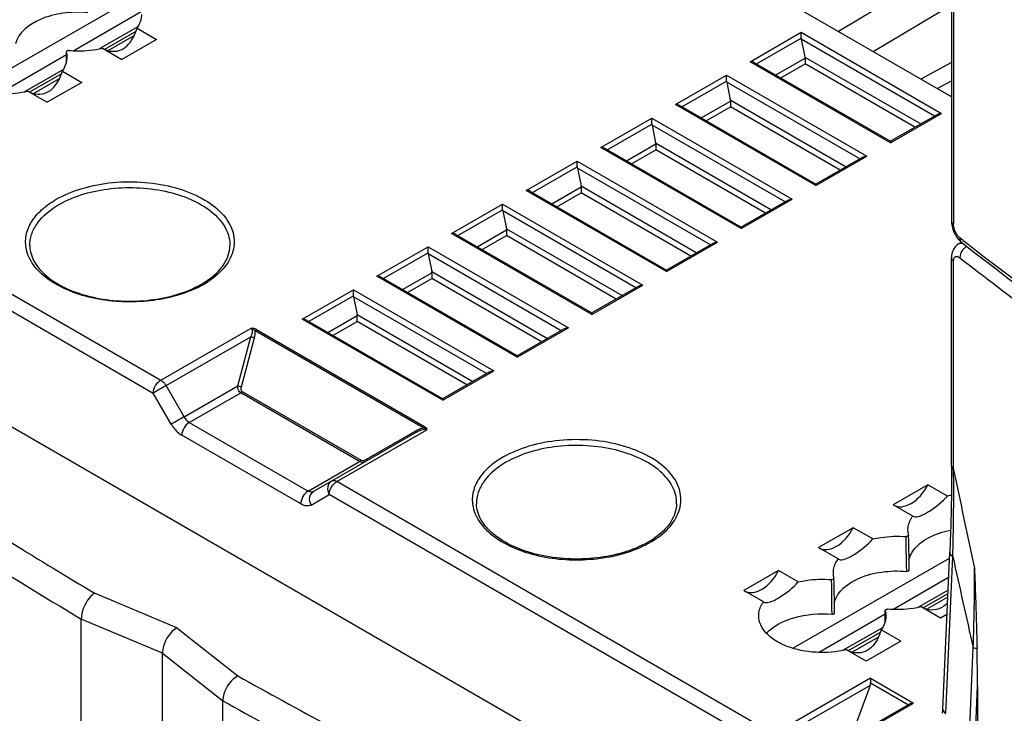
# Model space of a CAD drawing. Units: millimetres. Extents: x 0 to 420, y 0 to 297.
# Drawn here: x 176 to 185, y 196 to 202 of the extents above; entities that cross this region are included whole.
import ezdxf

# ---------------------------------------------------------------- set-up
doc = ezdxf.new("R2010")
doc.units = ezdxf.units.MM
doc.header["$LTSCALE"] = 23.1
doc.layers.get('0').update_dxf_attribs({"linetype": 'CONTINUOUS'})
doc.layers.add('ACHSEN', color=7, linetype='CONTINUOUS')
doc.layers.add('RADIEN', color=7, linetype='CONTINUOUS')

msp = doc.modelspace()

# ---------------------------------------------------------------- linework, layer by layer
at = {"color": 7, "linetype": 'CONTINUOUS'}
for p, q in [((184.59981, 201.48739), (178.51289, 205.00063)), ((179.38751, 203.88957), (174.62079, 201.14955)), ((184.59941, 202.3572), (183.85781, 201.91566)), ((176.91414, 202.29279), (176.27588, 201.92461)), ((176.87507, 202.13883), (177.06084, 202.03161)), ((176.5999, 201.92619), (176.84913, 202.06947)), ((177.06084, 202.03161), (176.73178, 201.84246)), ((176.54602, 201.94967), (176.73178, 201.84246)), ((176.2061, 201.88436), (175.57011, 201.51749)), ((182.73089, 201.81132), (184.02271, 201.06571)), ((184.59966, 201.81244), (184.30869, 201.65542)), ((175.8919, 201.5192), (176.14111, 201.66246)), ((176.16706, 201.73183), (176.35282, 201.62461)), ((176.35282, 201.62461), (176.02377, 201.43546)), ((175.83801, 201.54268), (176.02377, 201.43546)), ((182.02288, 201.40432), (183.3147, 200.65871)), ((184.46693, 201.32136), (184.02219, 201.06571)), ((181.31487, 200.99733), (182.60669, 200.25172)), ((184.02245, 201.06586), (184.0224, 201.05239)), ((183.75892, 200.91437), (183.31418, 200.65871)), ((171.6518, 200.68612), (184.07723, 193.51444)), ((183.31444, 200.65887), (183.31438, 200.6454)), ((180.60685, 200.59033), (181.89867, 199.84472)), ((183.05091, 200.50737), (182.60617, 200.25172)), ((182.60643, 200.25188), (182.60637, 200.2384)), ((179.89884, 200.18334), (181.19066, 199.43773)), ((182.34289, 200.10038), (181.89815, 199.84472)), ((181.89841, 199.84488), (181.89836, 199.83141)), ((179.19083, 199.77635), (180.48265, 199.03074)), ((181.63488, 199.69338), (181.19014, 199.43773)), ((181.1904, 199.43789), (181.19035, 199.42442)), ((178.48281, 199.36935), (179.77463, 198.62374)), ((180.92687, 199.28639), (180.48213, 199.03074)), ((180.48233, 199.01742), (180.48239, 199.03089)), ((180.21885, 198.8794), (179.77411, 198.62374)), ((179.77437, 198.6239), (179.77432, 198.61043)), ((179.52523, 198.30646), (178.71929, 197.84317)), ((178.71891, 197.84296), (178.54851, 197.74401)), ((184.37706, 197.80885), (184.048, 197.61969)), ((184.56282, 197.70163), (184.37706, 197.80885)), ((184.23377, 197.51247), (184.048, 197.61969)), ((184.23377, 197.51247), (184.23642, 197.51079)), ((183.66905, 197.40185), (183.33999, 197.2127)), ((183.85481, 197.29463), (183.66905, 197.40185)), ((184.19507, 197.2752), (184.19436, 197.33002)), ((184.19792, 197.05568), (184.19507, 197.2752)), ((183.52575, 197.10548), (183.33999, 197.2127)), ((183.09518, 196.25832), (184.58115, 197.11249)), ((183.52575, 197.10548), (183.52841, 197.1038)), ((182.96103, 196.99486), (182.63198, 196.8057)), ((183.14679, 196.88764), (182.96103, 196.99486)), ((184.19863, 197.00073), (184.19792, 197.05568)), ((183.48705, 196.86821), (183.48635, 196.92302)), ((184.0445, 196.62626), (184.57322, 196.93125)), ((182.81774, 196.69849), (182.63198, 196.8057)), ((183.4899, 196.64869), (183.48705, 196.86821)), ((182.81774, 196.69849), (182.82039, 196.69681)), ((184.56494, 196.74216), (184.36629, 196.62797)), ((183.49062, 196.59374), (183.4899, 196.64869)), ((183.9716, 196.51366), (183.97285, 196.61606)), ((184.49816, 196.54423), (184.3124, 196.65145)), ((183.33931, 196.21946), (183.97246, 196.5847)), ((184.55777, 196.5785), (184.49816, 196.54423)), ((184.1192, 196.32639), (183.93344, 196.43361)), ((183.90748, 196.36421), (183.6583, 196.22097)), ((184.1192, 196.32639), (183.79015, 196.13723)), ((183.79015, 196.13723), (183.60438, 196.24445)), ((183.83415, 195.97381), (183.83409, 195.92925)), ((183.82999, 195.90675), (183.64752, 195.41862)), ((184.2011, 195.72952), (183.52833, 195.34278))]:
    msp.add_line(p, q, dxfattribs=at)
at = {"color": 9, "linetype": 'CONTINUOUS'}
for p, q in [((183.17536, 202.09906), (184.50657, 201.33071)), ((184.43846, 201.30499), (183.1763, 202.03349)), ((183.21064, 201.86471), (184.30916, 201.23066)), ((184.0224, 201.05239), (182.69119, 201.82074)), ((184.25271, 201.19822), (183.21158, 201.79914)), ((182.46734, 201.69206), (183.79855, 200.92372)), ((183.73045, 200.898), (182.46828, 201.62649)), ((183.31438, 200.6454), (181.98317, 201.41374)), ((182.50262, 201.45771), (183.60115, 200.82367)), ((183.5447, 200.79122), (182.50357, 201.39214)), ((181.75933, 201.28507), (183.09054, 200.51672)), ((184.0224, 201.05239), (184.50657, 201.33071)), ((183.02243, 200.491), (181.76027, 201.2195)), ((182.60637, 200.2384), (181.27516, 201.00675)), ((181.79461, 201.05072), (182.89313, 200.41668)), ((182.83669, 200.38423), (181.79555, 200.98515)), ((183.31438, 200.6454), (183.79855, 200.92372)), ((181.05132, 200.87808), (182.38253, 200.10973)), ((182.31442, 200.08401), (181.05226, 200.8125)), ((181.0866, 200.64373), (182.18512, 200.00968)), ((181.89836, 199.83141), (180.56715, 200.59976)), ((182.12867, 199.97723), (181.08754, 200.57815)), ((180.3433, 200.47108), (181.67451, 199.70274)), ((182.60637, 200.2384), (183.09054, 200.51672)), ((181.60641, 199.67702), (180.34424, 200.40551)), ((181.19035, 199.42442), (179.85913, 200.19276)), ((180.37859, 200.23673), (181.47711, 199.60269)), ((181.42066, 199.57024), (180.37953, 200.17116)), ((179.63529, 200.06409), (180.9665, 199.29574)), ((181.89836, 199.83141), (182.38253, 200.10973)), ((180.8984, 199.27002), (179.63623, 199.99852)), ((180.48233, 199.01742), (179.15112, 199.78577)), ((179.67057, 199.82974), (180.76909, 199.19569)), ((180.71265, 199.16325), (179.67151, 199.76417)), ((181.19035, 199.42442), (181.67451, 199.70274)), ((178.92728, 199.65709), (180.25849, 198.88875)), ((180.19038, 198.86303), (178.92822, 199.59152)), ((178.96256, 199.42274), (180.06108, 198.7887)), ((179.77432, 198.61043), (178.44311, 199.37877)), ((180.00463, 198.75625), (178.9635, 199.35717)), ((179.58809, 198.34834), (177.99533, 199.26764)), ((178.00948, 199.28016), (179.60224, 198.36086)), ((180.48233, 199.01742), (180.9665, 199.29574)), ((179.77432, 198.61043), (180.25849, 198.88875)), ((178.98686, 198.02957), (177.85895, 198.68058)), ((177.87311, 198.6931), (179.00102, 198.04209)), ((177.37093, 198.40004), (178.49884, 197.74904)), ((178.76909, 197.83822), (179.62501, 198.33024)), ((179.05253, 198.05155), (179.51898, 198.32068)), ((178.42808, 197.62659), (177.30017, 198.2776)), ((178.49884, 197.74904), (178.98686, 198.02957)), ((183.63942, 195.02717), (178.76909, 197.83822)), ((178.52793, 197.61683), (178.69833, 197.71578)), ((183.56866, 194.90473), (178.69833, 197.71578)), ((181.99385, 197.62834), (181.99385, 197.62849)), ((184.17234, 197.26214), (184.17165, 197.31696)), ((184.1751, 197.04256), (184.17234, 197.26214)), ((184.1758, 196.9876), (184.1751, 197.04256)), ((183.46432, 196.85514), (183.46363, 196.90997)), ((183.46709, 196.63557), (183.46432, 196.85514)), ((184.56785, 196.80869), (184.2814, 196.64505)), ((184.56639, 196.77534), (184.33087, 196.64079)), ((183.46778, 196.58061), (183.46709, 196.63557)), ((183.94578, 196.45332), (183.56677, 196.23679)), ((183.92559, 196.40926), (183.62066, 196.23506)), ((183.83415, 195.97381), (183.12158, 195.5642)), ((183.83415, 195.97381), (184.24097, 195.73901)), ((183.82999, 195.90675), (183.18943, 195.53853)), ((183.83409, 195.92925), (184.19199, 195.72268)), ((183.5284, 195.32939), (184.24097, 195.73901))]:
    msp.add_line(p, q, dxfattribs=at)
at = {"color": 7, "linetype": 'CONTINUOUS'}
for centre, radius, start, end in [((184.77447, 196.8052), 0.92108, 100.968433, 103.284703), ((181.28597, 198.02639), 0.87763, 299.889359, 300.942203), ((181.31477, 197.97908), 0.82224, 300.916369, 304.295248)]:
    msp.add_arc(centre, radius, start, end, dxfattribs=at)
at = {"color": 9, "linetype": 'CONTINUOUS'}
for centre, radius, start, end in [((181.2714, 198.08442), 0.94685, 298.895288, 299.889262), ((181.30671, 198.02425), 0.87708, 299.848321, 304.15923), ((181.24128, 198.13974), 1.00983, 295.901798, 298.874528)]:
    msp.add_arc(centre, radius, start, end, dxfattribs=at)
at = {"color": 7, "linetype": 'CONTINUOUS'}
for centre, major_axis, ratio, start_param, end_param in [((184.20431, 197.89881), (0.14659, 0.28471), 0.6082185, -3.1704406, -1.5736221), ((183.49629, 197.49181), (0.14659, 0.28471), 0.6082185, -3.1704406, -1.5736221), ((182.78828, 197.08482), (0.14659, 0.28471), 0.6082185, -3.1704406, -1.5736221), ((183.80146, 195.92232), (0.0099, 0.04461), 0.6969504, -1.7694165, -1.2632711)]:
    msp.add_ellipse(centre, major_axis=major_axis, ratio=ratio, start_param=start_param, end_param=end_param, dxfattribs=at)
for points, knots in [([(176.62061, 201.92139), (176.64765, 201.91702), (176.70612, 201.92041), (176.78415, 201.96664), (176.84155, 202.04408), (176.86547, 202.10597), (176.87507, 202.13883)], [0, 0, 0, 0, 0.2244736, 0.4606369, 0.719485, 1, 1, 1, 1]), ([(175.9126, 201.5144), (175.93963, 201.51003), (175.99811, 201.51342), (176.07614, 201.55964), (176.13353, 201.63708), (176.15746, 201.69898), (176.16706, 201.73183)], [0, 0, 0, 0, 0.2244736, 0.4606369, 0.719485, 1, 1, 1, 1]), ([(184.25706, 197.50499), (184.27638, 197.50385), (184.32458, 197.51979), (184.43079, 197.57991), (184.5131, 197.64645), (184.56282, 197.70163)], [0, 0, 0, 0, 0.1573261, 0.396149, 1, 1, 1, 1]), ([(181.72332, 197.26549), (181.57611, 197.18087), (181.31295, 197.10984), (180.95804, 197.09875), (180.6891, 197.13499), (180.44983, 197.21263), (180.25927, 197.32525), (180.13111, 197.46461), (180.09647, 197.57647), (180.09536, 197.62746)], [0, 0, 0, 0, 0.2716655, 0.4211213, 0.5678001, 0.703322, 0.8211032, 0.9183915, 1, 1, 1, 1]), ([(181.99386, 197.62848), (181.99262, 197.5683), (181.94344, 197.43395), (181.83974, 197.34189), (181.77807, 197.29978)], [0, 0, 0, 0, 0.4462996, 1, 1, 1, 1]), ([(184.18814, 197.37767), (184.18801, 197.38921), (184.19158, 197.4372), (184.21258, 197.4829), (184.23377, 197.51247)], [0, 0, 0, 0, 0.2408236, 1, 1, 1, 1]), ([(184.1972, 197.09926), (184.2049, 197.13202), (184.24971, 197.2187), (184.3895, 197.32168), (184.51893, 197.36394), (184.59131, 197.37874)], [0, 0, 0, 0, 0.2000487, 0.5608908, 1, 1, 1, 1]), ([(183.54905, 197.098), (183.56837, 197.09685), (183.61656, 197.1128), (183.72277, 197.17292), (183.80509, 197.23946), (183.85481, 197.29463)], [0, 0, 0, 0, 0.1573261, 0.396149, 1, 1, 1, 1]), ([(183.85481, 197.29463), (183.88009, 197.30061), (183.98439, 197.32053), (184.09179, 197.32372), (184.17165, 197.31696)], [0, 0, 0, 0, 0.2448288, 1, 1, 1, 1]), ([(184.19436, 197.33002), (184.19479, 197.32829), (184.19246, 197.31797), (184.17936, 197.31631), (184.17165, 197.31696)], [0, 0, 0, 0, 0.1873323, 1, 1, 1, 1]), ([(183.48013, 196.97068), (183.48, 196.98222), (183.48357, 197.0302), (183.50457, 197.07591), (183.52575, 197.10548)], [0, 0, 0, 0, 0.2408236, 1, 1, 1, 1]), ([(183.48918, 196.69227), (183.51435, 196.79929), (183.69083, 196.92855), (183.94146, 196.98978), (184.09717, 196.99461), (184.1758, 196.9876)], [0, 0, 0, 0, 0.4182189, 0.6997252, 1, 1, 1, 1]), ([(184.1758, 196.9876), (184.17888, 196.98733), (184.18748, 196.98707), (184.20022, 196.99474), (184.19863, 197.00073)], [0, 0, 0, 0, 0.3329733, 1, 1, 1, 1]), ([(182.84104, 196.69101), (182.86035, 196.68986), (182.90855, 196.7058), (183.01476, 196.76592), (183.09708, 196.83247), (183.14679, 196.88764)], [0, 0, 0, 0, 0.1573269, 0.3961499, 1, 1, 1, 1]), ([(183.14679, 196.88764), (183.17208, 196.89361), (183.27638, 196.91354), (183.38378, 196.91673), (183.46363, 196.90997)], [0, 0, 0, 0, 0.2448288, 1, 1, 1, 1]), ([(183.48635, 196.92302), (183.48678, 196.92129), (183.48444, 196.91098), (183.47135, 196.90932), (183.46363, 196.90997)], [0, 0, 0, 0, 0.1873323, 1, 1, 1, 1]), ([(182.77211, 196.56364), (182.77198, 196.57518), (182.77555, 196.62318), (182.79655, 196.6689), (182.81774, 196.69849)], [0, 0, 0, 0, 0.2407615, 1, 1, 1, 1]), ([(183.97285, 196.61606), (183.97241, 196.61779), (183.97475, 196.62811), (183.98784, 196.62977), (183.99556, 196.62912)], [0, 0, 0, 0, 0.1873323, 1, 1, 1, 1]), ([(184.3124, 196.65145), (184.28711, 196.64547), (184.18282, 196.62555), (184.07541, 196.62236), (183.99556, 196.62912)], [0, 0, 0, 0, 0.2448288, 1, 1, 1, 1]), ([(184.56285, 196.68945), (184.54036, 196.66467), (184.48585, 196.62441), (184.41788, 196.61818), (184.38699, 196.62317)], [0, 0, 0, 0, 0.5167692, 1, 1, 1, 1]), ([(183.60438, 196.24445), (183.51039, 196.22224), (183.31816, 196.20727), (183.08695, 196.25086), (182.93149, 196.32551), (182.84426, 196.39389), (182.78687, 196.47417), (182.77243, 196.53496), (182.77211, 196.56364)], [0, 0, 0, 0, 0.2940295, 0.5786522, 0.7048606, 0.8159944, 0.9126832, 1, 1, 1, 1]), ([(182.84506, 196.40017), (182.91261, 196.47394), (183.12386, 196.57444), (183.34728, 196.59135), (183.46778, 196.58061)], [0, 0, 0, 0, 0.452603, 1, 1, 1, 1]), ([(183.46778, 196.58061), (183.47086, 196.58034), (183.47946, 196.58008), (183.49221, 196.58775), (183.49062, 196.59374)], [0, 0, 0, 0, 0.3329733, 1, 1, 1, 1]), ([(183.97213, 196.51361), (183.97029, 196.50669), (183.96122, 196.47836), (183.94657, 196.45194), (183.93344, 196.43361)], [0, 0, 0, 0, 0.2409864, 1, 1, 1, 1]), ([(183.93344, 196.43361), (183.92383, 196.40075), (183.89991, 196.33886), (183.84252, 196.26142), (183.76448, 196.21519), (183.70601, 196.2118), (183.67897, 196.21617)], [0, 0, 0, 0, 0.2805149, 0.5393631, 0.7755264, 1, 1, 1, 1])]:
    msp.add_open_spline(points, degree=3, knots=knots, dxfattribs=at)
for points in [[(176.57011, 201.93674), (176.58613, 201.92946), (176.60324, 201.9242), (176.62061, 201.92139)], [(175.8621, 201.52974), (175.87811, 201.52247), (175.89523, 201.51721), (175.9126, 201.5144)], [(184.46684, 201.32131), (184.47866, 201.32805), (184.49296, 201.33072), (184.50657, 201.33071)], [(183.75882, 200.91432), (183.77065, 200.92106), (183.78495, 200.92372), (183.79855, 200.92372)], [(183.05081, 200.50733), (183.06263, 200.51407), (183.07693, 200.51673), (183.09054, 200.51672)], [(182.3428, 200.10033), (182.35462, 200.10707), (182.36892, 200.10974), (182.38253, 200.10973)], [(181.63478, 199.69334), (181.64661, 199.70008), (181.66091, 199.70274), (181.67451, 199.70274)], [(180.9665, 199.29574), (180.95289, 199.29575), (180.93859, 199.29308), (180.92677, 199.28634)], [(180.21876, 198.87935), (180.23058, 198.88609), (180.24488, 198.88875), (180.25849, 198.88875)], [(184.2365, 197.51075), (184.24267, 197.5072), (184.24996, 197.50542), (184.25706, 197.50499)], [(184.19436, 197.33002), (184.19045, 197.34555), (184.18832, 197.36165), (184.18814, 197.37767)], [(183.52848, 197.10376), (183.53465, 197.10021), (183.54194, 197.09842), (183.54905, 197.098)], [(183.48635, 196.92302), (183.48244, 196.93856), (183.4803, 196.95466), (183.48013, 196.97068)], [(182.82047, 196.69676), (182.82664, 196.69321), (182.83393, 196.69143), (182.84104, 196.69101)], [(183.97285, 196.61606), (183.9771, 196.59916), (183.97925, 196.58158), (183.97907, 196.56415)], [(184.38699, 196.62317), (184.36314, 196.62702), (184.33969, 196.63556), (184.31876, 196.64762)], [(183.97907, 196.56415), (183.97889, 196.54715), (183.9765, 196.53005), (183.97213, 196.51361)], [(183.67897, 196.21617), (183.65513, 196.22003), (183.63168, 196.22857), (183.61075, 196.24063)], [(184.20107, 195.7295), (184.21292, 195.73632), (184.2273, 195.73901), (184.24097, 195.73901)]]:
    msp.add_open_spline(points, degree=3, dxfattribs=at)
at = {"color": 9, "linetype": 'CONTINUOUS'}
for points in [[(179.51898, 198.32068), (179.52981, 198.32693), (179.54099, 198.33262), (179.55253, 198.33741)], [(179.55253, 198.33741), (179.56398, 198.34216), (179.57589, 198.34608), (179.58809, 198.34834)], [(179.58809, 198.34834), (179.59204, 198.35324), (179.59678, 198.35772), (179.60224, 198.36086)], [(179.61594, 198.33807), (179.60764, 198.34346), (179.5978, 198.34647), (179.58809, 198.34834)], [(179.62501, 198.33024), (179.62248, 198.33333), (179.61929, 198.3359), (179.61594, 198.33807)], [(179.62501, 198.33024), (179.62542, 198.33341), (179.62486, 198.33678), (179.62366, 198.33975)], [(179.00102, 198.04209), (178.99707, 198.03718), (178.99232, 198.03271), (178.98686, 198.02957)], [(179.00102, 198.04209), (179.01614, 198.03337), (179.03741, 198.04283), (179.05253, 198.05155)], [(178.75803, 197.83086), (178.76156, 197.83353), (178.76525, 197.83601), (178.76909, 197.83822)]]:
    msp.add_open_spline(points, degree=3, dxfattribs=at)
for points, knots in [([(179.51898, 198.32068), (179.52071, 198.31729), (179.52145, 198.31366), (179.52603, 198.30692), (179.5248, 198.30621)], [0, 0, 0, 0, 0.7289184, 1, 1, 1, 1]), ([(179.52523, 198.30646), (179.54103, 198.31554), (179.57099, 198.33052), (179.61054, 198.33859), (179.62501, 198.33024)], [0, 0, 0, 0, 0.5217553, 1, 1, 1, 1]), ([(179.60224, 198.36086), (179.6047, 198.35944), (179.61314, 198.35404), (179.62094, 198.3465), (179.62366, 198.33975)], [0, 0, 0, 0, 0.2805087, 1, 1, 1, 1]), ([(182.02624, 197.59632), (182.0387, 197.65367), (182.03079, 197.78421), (181.9152, 197.9565), (181.72379, 198.09337), (181.47371, 198.1901), (181.18586, 198.23971), (180.88535, 198.23803), (180.59927, 198.18534), (180.42332, 198.11448), (180.34594, 198.07)], [0, 0, 0, 0, 0.0864367, 0.181985, 0.2958256, 0.4282524, 0.5737105, 0.72363, 0.8685441, 1, 1, 1, 1]), ([(181.99385, 197.62849), (181.99497, 197.68319), (181.96415, 197.80219), (181.83664, 197.95032), (181.64673, 198.06756), (181.40874, 198.14809), (181.1409, 198.18642), (180.78583, 198.17732), (180.52194, 198.1065), (180.3742, 198.02157)], [0, 0, 0, 0, 0.0867811, 0.1858946, 0.3030771, 0.4369693, 0.5818246, 0.7296778, 1, 1, 1, 1]), ([(178.98686, 198.02957), (178.99935, 198.02237), (179.02164, 198.02169), (179.04005, 198.02826), (179.04492, 198.03033)], [0, 0, 0, 0, 0.7316142, 1, 1, 1, 1]), ([(179.05253, 198.05155), (179.05331, 198.05), (179.05541, 198.04557), (179.05784, 198.04115), (179.05843, 198.03801)], [0, 0, 0, 0, 0.3532487, 1, 1, 1, 1]), ([(180.34594, 198.07), (180.29603, 198.04131), (180.20675, 197.97866), (180.10542, 197.86105), (180.05217, 197.72963), (180.05371, 197.63863), (180.06277, 197.59648)], [0, 0, 0, 0, 0.2932302, 0.5506568, 0.7803898, 1, 1, 1, 1]), ([(180.3742, 198.02157), (180.2944, 197.9757), (180.18666, 197.89094), (180.10669, 197.74078), (180.09457, 197.6641), (180.09536, 197.62747)], [0, 0, 0, 0, 0.5482797, 0.7817454, 1, 1, 1, 1]), ([(178.71891, 197.84296), (178.70029, 197.83214), (178.6732, 197.78615), (178.68593, 197.73728), (178.69833, 197.71578)], [0, 0, 0, 0, 0.4645527, 1, 1, 1, 1]), ([(178.71183, 197.77161), (178.71457, 197.77754), (178.72643, 197.79973), (178.74317, 197.8196), (178.75803, 197.83086)], [0, 0, 0, 0, 0.2592636, 1, 1, 1, 1]), ([(178.76909, 197.83822), (178.76472, 197.84074), (178.74957, 197.84821), (178.72972, 197.84917), (178.71929, 197.84317)], [0, 0, 0, 0, 0.295367, 1, 1, 1, 1]), ([(178.49884, 197.74904), (178.47783, 197.73696), (178.44462, 197.69871), (178.42807, 197.65084), (178.42808, 197.62659)], [0, 0, 0, 0, 0.4998738, 1, 1, 1, 1]), ([(178.54864, 197.74408), (178.54535, 197.74219), (178.52884, 197.73623), (178.51042, 197.74235), (178.49884, 197.74904)], [0, 0, 0, 0, 0.2210701, 1, 1, 1, 1]), ([(178.52793, 197.61683), (178.51553, 197.63833), (178.5028, 197.6872), (178.52989, 197.7332), (178.54851, 197.74401)], [0, 0, 0, 0, 0.5354462, 1, 1, 1, 1]), ([(178.69833, 197.71578), (178.69833, 197.72021), (178.69968, 197.73944), (178.70563, 197.75818), (178.71183, 197.77161)], [0, 0, 0, 0, 0.2305828, 1, 1, 1, 1]), ([(178.52793, 197.61683), (178.51447, 197.60902), (178.47761, 197.60336), (178.44459, 197.61706), (178.42808, 197.62659)], [0, 0, 0, 0, 0.4493455, 1, 1, 1, 1]), ([(180.06277, 197.59648), (180.07413, 197.54362), (180.12678, 197.43528), (180.26626, 197.30403), (180.45722, 197.19969), (180.7718, 197.10205), (181.19722, 197.07876), (181.53452, 197.15946), (181.68241, 197.23135)], [0, 0, 0, 0, 0.0888282, 0.1914026, 0.3102939, 0.443388, 0.72983, 1, 1, 1, 1]), ([(181.79918, 197.29848), (181.85588, 197.33701), (181.9536, 197.42172), (182.01382, 197.5391), (182.02624, 197.59632)], [0, 0, 0, 0, 0.5393426, 1, 1, 1, 1])]:
    msp.add_open_spline(points, degree=3, knots=knots, dxfattribs=at)
at = {"layer": 'ACHSEN', "color": 9, "linetype": 'CONTINUOUS'}
for p, q in [((177.25185, 196.45295), (176.47115, 196.7817)), ((177.1162, 196.21148), (176.3462, 196.53573)), ((177.25185, 196.45295), (177.83156, 195.9965)), ((177.1162, 196.21148), (177.68797, 195.76129))]:
    msp.add_line(p, q, dxfattribs=at)
at = {"layer": 'ACHSEN', "color": 7, "linetype": 'CONTINUOUS'}
for p, q in [((176.34665, 195.55808), (176.3462, 196.53573)), ((177.11656, 195.43817), (177.1162, 196.21148))]:
    msp.add_line(p, q, dxfattribs=at)
at = {"layer": 'ACHSEN', "color": 9, "linetype": 'CONTINUOUS'}
for centre, radius, start, end in [((204.87817, 244.4902), 55.52531, 237.338307, 239.229211), ((204.95719, 244.61168), 55.94531, 237.95939, 239.242198)]:
    msp.add_arc(centre, radius, start, end, dxfattribs=at)
at = {"layer": 'ACHSEN', "color": 7, "linetype": 'CONTINUOUS'}
for points, knots in [([(176.47115, 196.7817), (176.453, 196.76861), (176.38679, 196.70201), (176.34616, 196.60693), (176.3462, 196.53573)], [0, 0, 0, 0, 0.239099, 1, 1, 1, 1]), ([(177.25185, 196.45295), (177.19173, 196.41393), (177.13272, 196.32737), (177.11611, 196.234), (177.1162, 196.21148)], [0, 0, 0, 0, 0.7609042, 1, 1, 1, 1])]:
    msp.add_open_spline(points, degree=3, knots=knots, dxfattribs=at)
at = {"layer": 'RADIEN', "color": 7, "linetype": 'CONTINUOUS'}
for p, q in [((184.59747, 206.55817), (184.60035, 200.31289)), ((184.59923, 202.74827), (183.52798, 202.10603)), ((183.1753, 202.0437), (183.17536, 202.09906)), ((183.1763, 202.03349), (183.21064, 201.86471)), ((176.20522, 201.81189), (176.20647, 201.91429)), ((183.21164, 201.85449), (183.21158, 201.79914)), ((182.46728, 201.6367), (182.46734, 201.69206)), ((182.46828, 201.62649), (182.50262, 201.45771)), ((184.46359, 201.56602), (184.59974, 201.63949)), ((182.50362, 201.4475), (182.50357, 201.39214)), ((181.75927, 201.22971), (181.75933, 201.28507)), ((181.76027, 201.2195), (181.79461, 201.05072)), ((181.79561, 201.04051), (181.79555, 200.98515)), ((181.05126, 200.82272), (181.05132, 200.87808)), ((181.05226, 200.8125), (181.0866, 200.64373)), ((181.0876, 200.63351), (181.08754, 200.57815)), ((180.34324, 200.41572), (180.3433, 200.47108)), ((180.34424, 200.40551), (180.37859, 200.23673)), ((184.60633, 200.26062), (184.61398, 200.23277)), ((180.37959, 200.22652), (180.37953, 200.17116)), ((179.63523, 200.00873), (179.63529, 200.06409)), ((184.66847, 200.09235), (184.65479, 200.08325)), ((184.66823, 200.09221), (184.69711, 200.10881)), ((184.69052, 200.11243), (184.69909, 200.10536)), ((184.69895, 200.10546), (184.69909, 200.10535)), ((179.63623, 199.99852), (179.67057, 199.82974)), ((184.6017, 199.98334), (184.60052, 199.96142)), ((184.60142, 197.9867), (184.60051, 199.96139)), ((179.67157, 199.81952), (179.67151, 199.76417)), ((178.92722, 199.60173), (178.92728, 199.65709)), ((178.92822, 199.59152), (178.96256, 199.42274)), ((178.9635, 199.35717), (178.96356, 199.41253)), ((184.60142, 197.9867), (184.60114, 197.87566)), ((184.51848, 195.68129), (184.58366, 197.16982)), ((184.84737, 195.90068), (184.84875, 192.91812)), ((177.68842, 194.78363), (177.68797, 195.76129)), ((184.51679, 195.64173), (184.51848, 195.68129))]:
    msp.add_line(p, q, dxfattribs=at)
at = {"layer": 'RADIEN', "color": 9, "linetype": 'CONTINUOUS'}
for p, q in [((184.61695, 206.52403), (184.61984, 200.27875)), ((176.8825, 202.15068), (176.52193, 201.9447)), ((176.86524, 202.1083), (176.56668, 201.93775)), ((182.69119, 201.82074), (183.17536, 202.09906)), ((182.75092, 201.79975), (183.1753, 202.0437)), ((182.9333, 201.69449), (183.21164, 201.85449)), ((176.17695, 201.74762), (175.80701, 201.53628)), ((182.98132, 201.66677), (183.21158, 201.79914)), ((176.15822, 201.7044), (175.85647, 201.53202)), ((181.98317, 201.41374), (182.46734, 201.69206)), ((172.23012, 201.61237), (177.10045, 198.80132)), ((182.04291, 201.39276), (182.46728, 201.6367)), ((172.15936, 201.48993), (177.02969, 198.67888)), ((182.22528, 201.2875), (182.50362, 201.4475)), ((182.27331, 201.25978), (182.50357, 201.39214)), ((181.27516, 201.00675), (181.75933, 201.28507)), ((181.3349, 200.98576), (181.75927, 201.22971)), ((181.51727, 200.8805), (181.79561, 201.04051)), ((181.56529, 200.85279), (181.79555, 200.98515)), ((180.56715, 200.59976), (181.05132, 200.87808)), ((180.62689, 200.57877), (181.05126, 200.82272)), ((180.80926, 200.47351), (181.0876, 200.63351)), ((180.85728, 200.44579), (181.08754, 200.57815)), ((179.85913, 200.19276), (180.3433, 200.47108)), ((179.91887, 200.17178), (180.34324, 200.41572)), ((180.10124, 200.06652), (180.37959, 200.22652)), ((180.14927, 200.0388), (180.37953, 200.17116)), ((177.75666, 200.07413), (177.75665, 200.07395)), ((179.15112, 199.78577), (179.63529, 200.06409)), ((184.71298, 200.1244), (184.67999, 200.15009)), ((179.21086, 199.76478), (179.63523, 200.00873)), ((184.62091, 197.95257), (184.62, 199.92725)), ((179.39323, 199.65952), (179.67157, 199.81952)), ((179.44125, 199.6318), (179.67151, 199.76417)), ((178.44311, 199.37877), (178.92728, 199.65709)), ((178.50285, 199.35779), (178.92722, 199.60173)), ((178.68522, 199.25253), (178.96356, 199.41253)), ((178.73324, 199.22481), (178.9635, 199.35717)), ((177.10045, 198.80132), (177.95637, 199.29334)), ((177.1504, 198.74856), (177.95603, 199.21167)), ((177.83055, 198.74573), (177.95603, 199.21167)), ((177.86469, 198.73714), (177.99017, 199.20308)), ((177.20027, 198.38313), (177.02969, 198.67888)), ((177.32098, 198.45281), (177.1504, 198.74856)), ((177.32098, 198.45281), (177.83055, 198.74573)), ((177.37093, 198.40004), (177.85895, 198.68058)), ((184.61286, 197.12908), (184.61405, 197.16905)), ((184.54768, 195.64055), (184.61286, 197.12908)), ((184.77366, 195.51011), (184.80673, 196.26522)), ((184.83019, 195.50835), (184.84737, 195.90068))]:
    msp.add_line(p, q, dxfattribs=at)
at = {"layer": 'RADIEN', "color": 7, "linetype": 'CONTINUOUS'}
for points in [[(184.60036, 200.31303), (184.6017, 200.28855), (184.60633, 200.26062)], [(184.61398, 200.23277), (184.62446, 200.20546), (184.63752, 200.17924)], [(184.63752, 200.17924), (184.65295, 200.15466), (184.67063, 200.13224), (184.69052, 200.11243)], [(184.65479, 200.08325), (184.63461, 200.06396), (184.61874, 200.04038), (184.60769, 200.01326), (184.6017, 199.98334)], [(184.60114, 197.87566), (184.59968, 197.72578), (184.597, 197.5759), (184.59311, 197.42603), (184.58801, 197.27619), (184.58366, 197.16982)]]:
    msp.add_lwpolyline(points, dxfattribs=at)
for centre, radius, start, end in [((215.89479, 240.15594), 50.76633, 232.084512, 234.927871), ((177.04877, 200.47202), 0.87764, 299.889358, 300.942184), ((177.07761, 200.42462), 0.82216, 300.916241, 304.301188), ((168.96706, 195.89942), 15.88032, 0.004522, 1.294442)]:
    msp.add_arc(centre, radius, start, end, dxfattribs=at)
at = {"layer": 'RADIEN', "color": 9, "linetype": 'CONTINUOUS'}
for centre, radius, start, end in [((216.32488, 240.8091), 51.52238, 232.152892, 234.953202), ((215.18047, 239.10756), 49.62502, 232.075888, 233.136229), ((177.00411, 200.58532), 1.00979, 295.90234, 298.874496), ((177.03422, 200.53), 0.94681, 298.895249, 299.889261), ((177.0695, 200.46988), 0.8771, 299.848303, 304.159845), ((197.52375, 163.31511), 40.87301, 119.897823, 120.093203), ((194.63359, 168.32168), 34.7507, 119.880612, 120.110414), ((164.95911, 197.73295), 19.66303, 358.356646, 0.63999), ((313.13249, 224.70285), 131.26616, 191.7584753, 192.176002), ((302.40455, 223.11029), 120.62299, 192.4385195, 192.8590599), ((167.41377, 196.93093), 17.40569, 357.808085, 0.282683), ((207.34456, 248.76618), 60.46203, 240.7826064, 242.6445849), ((207.3029, 248.68537), 60.64646, 240.7697309, 242.6460333)]:
    msp.add_arc(centre, radius, start, end, dxfattribs=at)
at = {"layer": 'RADIEN', "color": 7, "linetype": 'CONTINUOUS'}
for centre, start_param, end_param in [((183.20468, 202.04944), -4.4273377, -4.1655383), ((183.18225, 201.84875), -1.2857451, -1.0239457), ((182.49667, 201.64245), -4.4273377, -4.1655383), ((182.47424, 201.44176), -1.2857451, -1.0239457), ((181.78866, 201.23545), -4.4273377, -4.1655383), ((181.76622, 201.03477), -1.2857451, -1.0239457), ((181.08065, 200.82846), -4.4273377, -4.1655383), ((181.05821, 200.62777), -1.2857451, -1.0239457), ((180.37263, 200.42146), -4.4273377, -4.1655383), ((180.3502, 200.22078), -1.2857451, -1.0239457), ((179.66462, 200.01447), -4.4273377, -4.1655383), ((179.64218, 199.81378), -1.2857451, -1.0239457), ((178.95661, 199.60748), -4.4273377, -4.1655383), ((178.93417, 199.40679), -1.2857451, -1.0239457)]:
    msp.add_ellipse(centre, major_axis=(0.00827, 0.04021), ratio=0.701375, start_param=start_param, end_param=end_param, dxfattribs=at)
for points, knots in [([(198.62949, 198.86612), (196.10964, 199.94242), (191.35709, 202.28139), (186.93484, 205.20906), (184.92922, 206.77361)], [0, 0, 0, 0, 0.5185849, 1, 1, 1, 1]), ([(176.40942, 202.28583), (176.3308, 202.29284), (176.17508, 202.28801), (175.92445, 202.22678), (175.74797, 202.09751), (175.7228, 201.99049)], [0, 0, 0, 0, 0.3002748, 0.5817811, 1, 1, 1, 1]), ([(176.87507, 202.13883), (176.87959, 202.14513), (176.89593, 202.16995), (176.90812, 202.19762), (176.91376, 202.21884)], [0, 0, 0, 0, 0.2610311, 1, 1, 1, 1]), ([(176.22918, 201.92734), (176.22612, 201.9276), (176.21757, 201.92781), (176.20497, 201.92026), (176.20647, 201.91429)], [0, 0, 0, 0, 0.3323828, 1, 1, 1, 1]), ([(176.22918, 201.92734), (176.25592, 201.92508), (176.36195, 201.92029), (176.46887, 201.93144), (176.54602, 201.94967)], [0, 0, 0, 0, 0.2529102, 1, 1, 1, 1]), ([(176.16706, 201.73183), (176.17158, 201.73814), (176.18792, 201.76295), (176.20011, 201.79062), (176.20575, 201.81184)], [0, 0, 0, 0, 0.2610311, 1, 1, 1, 1]), ([(175.52117, 201.52035), (175.54791, 201.51809), (175.65394, 201.5133), (175.76085, 201.52445), (175.83801, 201.54268)], [0, 0, 0, 0, 0.2529102, 1, 1, 1, 1]), ([(175.85816, 200.07306), (175.85928, 200.02206), (175.89393, 199.91021), (176.02209, 199.77085), (176.21265, 199.65824), (176.45192, 199.5806), (176.72086, 199.54437), (177.07576, 199.55546), (177.33892, 199.62649), (177.48612, 199.71111)], [0, 0, 0, 0, 0.081609, 0.1788982, 0.2966797, 0.4322012, 0.5788795, 0.7283347, 1, 1, 1, 1]), ([(177.54094, 199.74544), (177.6026, 199.78755), (177.70627, 199.87961), (177.75543, 200.01394), (177.75666, 200.07411)], [0, 0, 0, 0, 0.5536908, 1, 1, 1, 1]), ([(184.81925, 197.0168), (184.82574, 196.82691), (184.83498, 196.57407), (184.84187, 196.32115), (184.84332, 196.25817)], [0, 0, 0, 0, 0.7509756, 1, 1, 1, 1]), ([(177.83156, 195.9965), (177.76903, 195.96145), (177.70557, 195.87663), (177.68796, 195.78358), (177.68797, 195.76128)], [0, 0, 0, 0, 0.7627839, 1, 1, 1, 1])]:
    msp.add_open_spline(points, degree=3, knots=knots, dxfattribs=at)
at = {"layer": 'RADIEN', "color": 9, "linetype": 'CONTINUOUS'}
for points, knots in [([(184.67703, 206.55885), (186.68682, 204.99284), (191.1162, 202.0618), (195.87523, 199.71817), (198.39809, 198.63936)], [0, 0, 0, 0, 0.481483, 1, 1, 1, 1]), ([(176.10874, 200.51562), (176.18612, 200.56009), (176.36205, 200.63095), (176.6481, 200.68364), (176.94859, 200.68533), (177.23643, 200.63574), (177.4865, 200.53903), (177.67792, 200.40219), (177.79356, 200.22993), (177.80151, 200.0994), (177.78907, 200.04205)], [0, 0, 0, 0, 0.131452, 0.2763612, 0.4262769, 0.571734, 0.7041636, 0.8180103, 0.9135645, 1, 1, 1, 1]), ([(176.137, 200.46719), (176.28475, 200.55212), (176.54862, 200.62293), (176.90369, 200.63204), (177.17152, 200.5937), (177.40951, 200.51318), (177.59943, 200.39595), (177.72695, 200.24782), (177.75777, 200.12882), (177.75665, 200.07413)], [0, 0, 0, 0, 0.2703203, 0.4181727, 0.5630277, 0.6969203, 0.8141038, 0.9132186, 1, 1, 1, 1]), ([(175.8256, 200.04197), (175.81653, 200.08413), (175.81495, 200.17515), (175.86818, 200.30662), (175.96952, 200.42425), (176.05882, 200.48692), (176.10874, 200.51562)], [0, 0, 0, 0, 0.2196166, 0.4493439, 0.7067658, 1, 1, 1, 1]), ([(175.85817, 200.07308), (175.85737, 200.10971), (175.86949, 200.1864), (175.94947, 200.33656), (176.05721, 200.42132), (176.137, 200.46719)], [0, 0, 0, 0, 0.2182545, 0.4517201, 1, 1, 1, 1]), ([(184.60035, 200.31289), (184.60035, 200.30983), (184.60223, 200.29638), (184.6117, 200.28511), (184.61984, 200.27875)], [0, 0, 0, 0, 0.2286993, 1, 1, 1, 1]), ([(184.67999, 200.15009), (184.66135, 200.16461), (184.6337, 200.20639), (184.61985, 200.25408), (184.61984, 200.27875)], [0, 0, 0, 0, 0.489296, 1, 1, 1, 1]), ([(184.67999, 200.15009), (184.67999, 200.14551), (184.68123, 200.12914), (184.68958, 200.11277), (184.69895, 200.10546)], [0, 0, 0, 0, 0.2780947, 1, 1, 1, 1]), ([(177.44522, 199.67697), (177.29735, 199.60509), (176.96009, 199.52439), (176.5347, 199.54765), (176.22014, 199.64527), (176.02916, 199.74958), (175.88966, 199.8808), (175.83697, 199.98912), (175.8256, 200.04197)], [0, 0, 0, 0, 0.2701586, 0.5565935, 0.6896889, 0.8085853, 0.9111668, 1, 1, 1, 1]), ([(177.78907, 200.04205), (177.77666, 199.98481), (177.71646, 199.86738), (177.61871, 199.78265), (177.562, 199.7441)], [0, 0, 0, 0, 0.4606482, 1, 1, 1, 1]), ([(184.62, 199.92725), (184.61999, 199.93132), (184.62072, 199.94489), (184.62493, 199.95921), (184.63144, 199.96632)], [0, 0, 0, 0, 0.2971509, 1, 1, 1, 1]), ([(184.63144, 199.96632), (184.63573, 199.971), (184.6499, 199.97762), (184.66391, 199.97219), (184.67051, 199.96849)], [0, 0, 0, 0, 0.4560701, 1, 1, 1, 1]), ([(184.72026, 200.04999), (184.71414, 200.04381), (184.69337, 200.01876), (184.68007, 199.98601), (184.68008, 199.96207)], [0, 0, 0, 0, 0.2665251, 1, 1, 1, 1]), ([(184.6005, 199.96139), (184.60051, 199.95832), (184.60241, 199.94488), (184.61186, 199.93361), (184.62, 199.92725)], [0, 0, 0, 0, 0.2288308, 1, 1, 1, 1]), ([(177.95603, 199.21167), (177.95928, 199.21879), (177.96612, 199.23649), (177.97405, 199.26451), (177.96513, 199.28828), (177.95637, 199.29334)], [0, 0, 0, 0, 0.2695813, 0.6518534, 1, 1, 1, 1]), ([(178.00948, 199.28016), (178.00689, 199.28166), (177.99539, 199.28757), (177.98272, 199.29121), (177.97289, 199.29254)], [0, 0, 0, 0, 0.2322135, 1, 1, 1, 1]), ([(177.02969, 198.67888), (177.02968, 198.70312), (177.04623, 198.75099), (177.07944, 198.78925), (177.10045, 198.80132)], [0, 0, 0, 0, 0.5001274, 1, 1, 1, 1]), ([(177.10045, 198.80132), (177.10529, 198.79853), (177.1253, 198.78447), (177.14101, 198.76484), (177.1504, 198.74856)], [0, 0, 0, 0, 0.2289922, 1, 1, 1, 1]), ([(177.85895, 198.68058), (177.84368, 198.6894), (177.83142, 198.71525), (177.83043, 198.73914), (177.83055, 198.74573)], [0, 0, 0, 0, 0.7280181, 1, 1, 1, 1]), ([(177.20027, 198.38313), (177.20678, 198.37184), (177.23343, 198.33115), (177.26925, 198.29544), (177.30017, 198.2776)], [0, 0, 0, 0, 0.267355, 1, 1, 1, 1]), ([(177.37093, 198.40004), (177.34992, 198.38797), (177.31671, 198.34971), (177.30015, 198.30184), (177.30017, 198.2776)], [0, 0, 0, 0, 0.4998738, 1, 1, 1, 1]), ([(177.32098, 198.45281), (177.32424, 198.44716), (177.33756, 198.42682), (177.35547, 198.40896), (177.37093, 198.40004)], [0, 0, 0, 0, 0.2673566, 1, 1, 1, 1]), ([(184.60142, 197.9867), (184.60142, 197.98363), (184.60332, 197.97019), (184.61278, 197.95892), (184.62091, 197.95256)], [0, 0, 0, 0, 0.2288307, 1, 1, 1, 1]), ([(184.58365, 197.16982), (184.58349, 197.16612), (184.58616, 197.14861), (184.60114, 197.13585), (184.61286, 197.12908)], [0, 0, 0, 0, 0.2151307, 1, 1, 1, 1]), ([(184.80673, 196.26521), (184.8092, 196.26379), (184.82071, 196.25871), (184.83369, 196.25735), (184.84332, 196.25817)], [0, 0, 0, 0, 0.2282051, 1, 1, 1, 1]), ([(184.51848, 195.68129), (184.51832, 195.67758), (184.52099, 195.66008), (184.53596, 195.64731), (184.54768, 195.64055)], [0, 0, 0, 0, 0.2151187, 1, 1, 1, 1])]:
    msp.add_open_spline(points, degree=3, knots=knots, dxfattribs=at)
at = {"layer": 'RADIEN', "color": 7, "linetype": 'CONTINUOUS'}
for points in [[(176.91376, 202.21884), (176.91813, 202.23527), (176.92053, 202.25237), (176.9207, 202.26937)], [(176.20575, 201.81184), (176.21012, 201.82827), (176.21252, 201.84537), (176.21269, 201.86237)], [(176.21269, 201.86237), (176.21287, 201.8798), (176.21072, 201.89739), (176.20647, 201.91429)], [(182.73099, 201.81127), (182.71915, 201.81805), (182.70482, 201.82073), (182.69119, 201.82074)], [(182.02297, 201.40428), (182.01114, 201.41105), (181.99681, 201.41374), (181.98317, 201.41374)], [(181.31496, 200.99728), (181.30313, 201.00406), (181.2888, 201.00674), (181.27516, 201.00675)], [(180.60695, 200.59029), (180.59511, 200.59706), (180.58078, 200.59975), (180.56715, 200.59976)], [(179.89894, 200.18329), (179.8871, 200.19007), (179.87277, 200.19276), (179.85913, 200.19276)], [(179.19092, 199.7763), (179.17909, 199.78307), (179.16476, 199.78576), (179.15112, 199.78577)], [(178.48291, 199.36931), (178.47107, 199.37608), (178.45674, 199.37877), (178.44311, 199.37877)]]:
    msp.add_open_spline(points, degree=3, dxfattribs=at)
at = {"layer": 'RADIEN', "color": 9, "linetype": 'CONTINUOUS'}
for points in [[(184.66848, 200.09234), (184.67989, 200.09886), (184.69417, 200.10104), (184.70722, 200.09958)], [(184.74571, 200.07037), (184.73647, 200.06466), (184.7279, 200.05772), (184.72026, 200.04999)], [(184.67051, 199.96849), (184.67386, 199.96661), (184.67705, 199.96443), (184.68008, 199.96207)], [(177.95637, 199.29334), (177.96188, 199.29357), (177.96743, 199.29328), (177.97289, 199.29254)], [(177.95637, 199.29334), (177.96146, 199.29195), (177.9664, 199.2899), (177.97108, 199.28745)], [(177.97108, 199.28745), (177.98033, 199.28262), (177.98879, 199.27578), (177.99533, 199.26764)], [(177.99017, 199.20308), (177.99578, 199.22393), (177.99934, 199.24643), (177.99533, 199.26764)], [(177.99533, 199.26764), (177.99928, 199.27255), (178.00402, 199.27702), (178.00948, 199.28016)], [(177.99017, 199.20308), (177.97844, 199.20339), (177.96654, 199.20646), (177.95603, 199.21167)], [(177.86469, 198.73714), (177.85296, 198.73746), (177.84107, 198.74052), (177.83055, 198.74573)], [(177.87311, 198.6931), (177.86916, 198.68819), (177.86441, 198.68372), (177.85895, 198.68058)], [(177.87311, 198.6931), (177.86016, 198.70057), (177.8608, 198.72271), (177.86469, 198.73714)]]:
    msp.add_open_spline(points, degree=3, dxfattribs=at)

doc.saveas('drawing.dxf')
